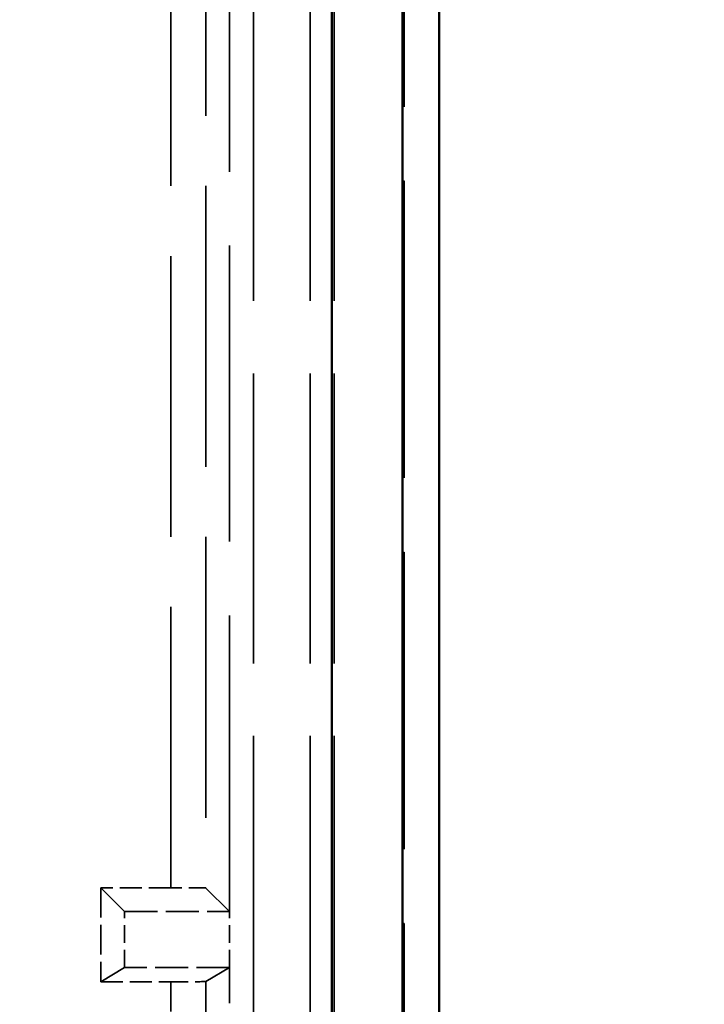
# Model space of a CAD drawing. Units: millimetres. Extents: x 1 to 840, y 1 to 593.
# Drawn here: x 683 to 693, y 254 to 268 of the extents above; entities that cross this region are included whole.
import ezdxf

# ---------------------------------------------------------------- set-up
doc = ezdxf.new("R2010")
doc.units = ezdxf.units.MM
doc.linetypes.add('DASHED', pattern=[0.2067, 0.1654, -0.0413])
for name, color, linetype, lineweight in [('Bemaßung (ISO)', 1, 'Continuous', 25), ('Sichtbar (ISO)', 7, 'Continuous', 50), ('Verdeckt (ISO)', 5, 'DASHED', 35), ('Verdeckt schmal (ISO)', 5, 'DASHED', 35)]:
    doc.layers.add(name, color=color, linetype=linetype, lineweight=lineweight)
doc.styles.add('5', font='isocpeur.ttf', dxfattribs={"width": 1.1})
doc.dimstyles.new('11-Bopla 5', dxfattribs={"dimtxt": 5, "dimasz": 2.5, "dimexe": 1, "dimexo": 0, "dimgap": 0.6, "dimtad": 1, "dimdec": 6, "dimrnd": 1e-08, "dimtxsty": '5', "dimcen": 0.09, "dimdle": 7, "dimclrd": 1, "dimclre": 1, "dimclrt": 7, "dimadec": 6, "dimazin": 2, "dimtfac": 0.7, "dimtdec": 3, "dimtmove": 0, "dimatfit": 3, "dimfxl": 1, "dimtolj": 1, "dimlwd": 25, "dimlwe": 25, "dimarcsym": 0})

# ---------------------------------------------------------------- blocks, each defined once
blk = doc.blocks.new('*D6')
at = {"layer": 'Bemaßung (ISO)', "color": 1, "linetype": 'Continuous', "lineweight": 25}
for p, q in [((683.487, 378.333), (706.487, 378.333)), ((705.487, 375.833), (705.487, 230.833)), ((683.487, 228.333), (706.487, 228.333))]:
    blk.add_line(p, q, dxfattribs=at)
at = {"layer": 'Bemaßung (ISO)', "color": 1, "linetype": 'Continuous'}
for points in [[(705.07, 375.833), (705.904, 375.833), (705.487, 378.333)], [(705.07, 230.833), (705.904, 230.833), (705.487, 228.333)]]:
    blk.add_solid(points, dxfattribs=at)
at = {"layer": 'Defpoints', "color": 0, "linetype": 'Continuous'}
for p in [(683.487, 378.333), (683.487, 228.333), (705.487, 228.333)]:
    blk.add_point(p, dxfattribs=at)
at = {"layer": 'Bemaßung (ISO)', "color": 7, "linetype": 'Continuous', "lineweight": 25, "insert": (704.887, 298.658), "char_height": 5, "attachment_point": 7, "rotation": 90, "style": '5'}
blk.add_mtext('\\A1;150', dxfattribs=at)

msp = doc.modelspace()

# ---------------------------------------------------------------- linework, layer by layer
at = {"layer": 'Sichtbar (ISO)'}
for p, q in [((689.4866121, 234.3328357), (689.4866121, 372.3338638)), ((687.9498927, 371.7971444), (687.9498927, 234.8695551)), ((688.9629823, 234.8695551), (688.9629823, 371.7971444))]:
    msp.add_line(p, q, dxfattribs=at)
at = {"layer": 'Verdeckt (ISO)', "ltscale": 25.67507}
msp.add_line((688.9778852, 372.3248323), (688.9778852, 234.3418672), dxfattribs=at)
at = {"layer": 'Verdeckt (ISO)', "ltscale": 25.678318}
msp.add_line((688.9866121, 372.3335592), (688.9866121, 234.3331403), dxfattribs=at)
at = {"layer": 'Verdeckt (ISO)', "ltscale": 25.073143}
for p, q in [((686.8329144, 243.7332355), (686.8329144, 362.933464)), ((687.6403098, 243.7332355), (687.6403098, 362.933464)), ((687.9866121, 243.7332355), (687.9866121, 362.933464))]:
    msp.add_line(p, q, dxfattribs=at)
at = {"layer": 'Verdeckt (ISO)', "ltscale": 25.587271}
msp.add_line((686.4866121, 255.7333498), (686.4866121, 350.9333498), dxfattribs=at)
at = {"layer": 'Verdeckt (ISO)', "ltscale": 1.912871}
for p, q in [((685.6506086, 256.0736976), (684.6462642, 256.0736976)), ((684.6462642, 254.7291444), (685.6506086, 254.7291444))]:
    msp.add_line(p, q, dxfattribs=at)
at = {"layer": 'Verdeckt (ISO)', "ltscale": 2.560866}
msp.add_line((684.6462642, 256.0736976), (684.6462642, 254.7291444), dxfattribs=at)
at = {"layer": 'Verdeckt (ISO)', "ltscale": 26.95623}
msp.add_line((684.9866121, 255.7333498), (684.6462642, 256.0736976), dxfattribs=at)
at = {"layer": 'Verdeckt (ISO)', "ltscale": 26.613653}
msp.add_line((686.4866121, 255.7333498), (686.1505896, 256.0693723), dxfattribs=at)
at = {"layer": 'Verdeckt (ISO)', "ltscale": 2.856945}
for p, q in [((684.9866121, 255.7333498), (686.4866121, 255.7333498)), ((686.4866121, 254.9333498), (684.9866121, 254.9333498))]:
    msp.add_line(p, q, dxfattribs=at)
at = {"layer": 'Verdeckt (ISO)', "ltscale": 1.523657}
for p, q in [((684.9866121, 254.9333498), (684.9866121, 255.7333498)), ((686.4866121, 254.9333498), (686.4866121, 255.7333498))]:
    msp.add_line(p, q, dxfattribs=at)
at = {"layer": 'Verdeckt (ISO)', "ltscale": 26.955574}
msp.add_line((684.9866121, 254.9333498), (684.6462642, 254.7291444), dxfattribs=at)
at = {"layer": 'Verdeckt (ISO)', "ltscale": 26.613005}
msp.add_line((686.1505896, 254.7317396), (686.4866121, 254.9333498), dxfattribs=at)
at = {"layer": 'Verdeckt (ISO)', "ltscale": 4.571172}
msp.add_line((686.4866121, 252.5333498), (686.4866121, 254.9333498), dxfattribs=at)
at = {"layer": 'Verdeckt (ISO)', "ltscale": 1.487563}
msp.add_ellipse((685.6506086, 256.0693342), major_axis=(-0.5, 0), ratio=0.0087268678, start_param=3.1503192824, end_param=4.7123889804, dxfattribs=at)
at = {"layer": 'Verdeckt (ISO)', "ltscale": 1.487545}
msp.add_ellipse((685.6506086, 254.7317624), major_axis=(0.5, 0), ratio=0.0052360356, start_param=4.7123889804, end_param=6.27445867, dxfattribs=at)
at = {"layer": 'Verdeckt schmal (ISO)', "ltscale": 24.272757}
msp.add_line((685.6506086, 256.0736976), (685.6506086, 296.2111271), dxfattribs=at)
at = {"layer": 'Verdeckt schmal (ISO)', "ltscale": 24.285839}
msp.add_line((686.1505896, 296.2284351), (686.1505896, 256.0693723), dxfattribs=at)
at = {"layer": 'Verdeckt schmal (ISO)', "ltscale": 3.793273}
msp.add_line((685.6506086, 252.7375552), (685.6506086, 254.7291444), dxfattribs=at)
at = {"layer": 'Verdeckt schmal (ISO)', "ltscale": 3.803159}
msp.add_line((686.1505896, 254.7317396), (686.1505896, 252.73496), dxfattribs=at)

# ---------------------------------------------------------------- dimensions: what is measured, and where the dimension line sits
at = {"layer": 'Bemaßung (ISO)', "color": 1, "linetype": 'Continuous', "lineweight": 25}
dim = msp.add_linear_dim(base=(705.4871261, 228.3333498), p1=(683.4871261, 378.3333498), p2=(683.4871261, 228.3333498), angle=90, dimstyle='11-Bopla 5', override={"dimgap": 0.6, "dimdec": 6, "dimtol": 0, "dimlim": 0, "dimtp": 0, "dimtm": 0, "dimtdec": 3, "dimtofl": 0, "dimatfit": 1}, dxfattribs=at)
dim.commit()
dim.dimension.update_dxf_attribs({"geometry": '*D6', "text_midpoint": (705.4871261, 303.3333498), "dimtype": 160})

doc.saveas('drawing.dxf')
